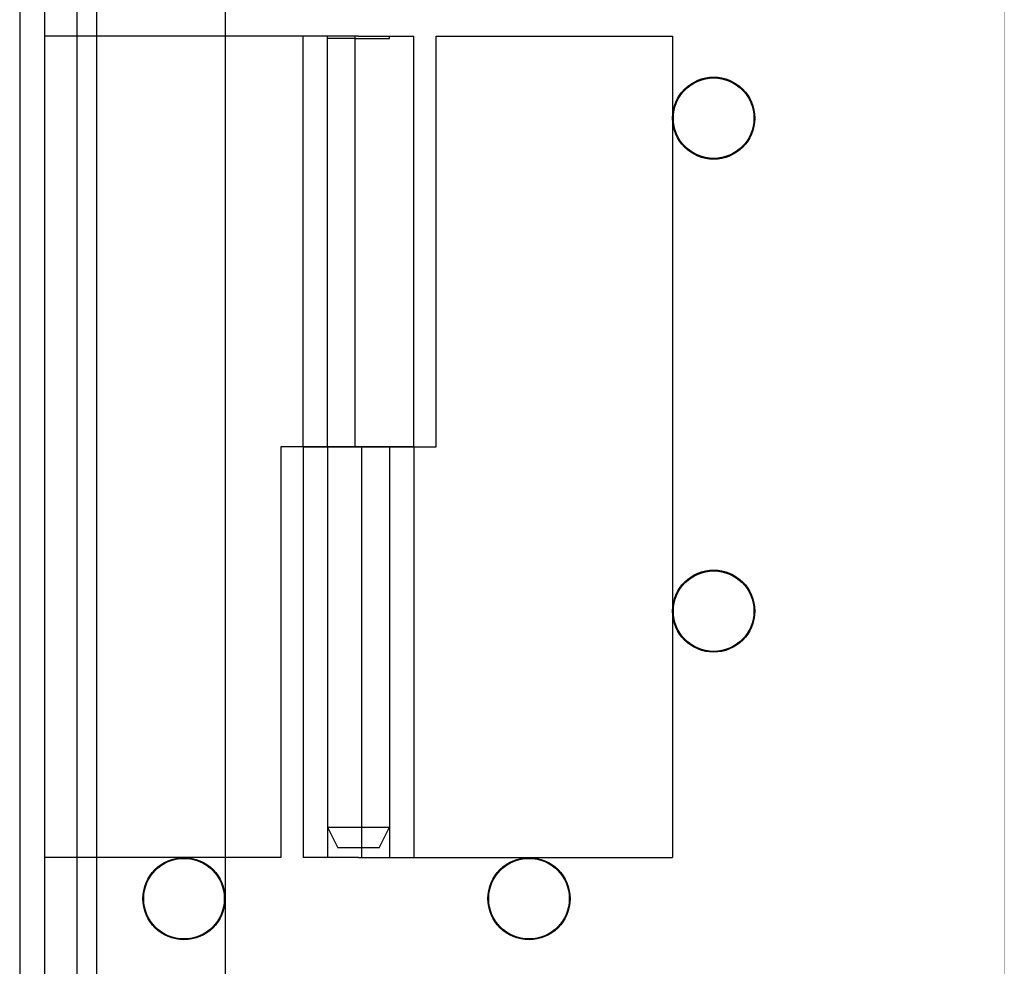
# Model space of a CAD drawing. Units: inches. Extents: x 5 to 129, y 4 to 100.
# Drawn here: x 55 to 58, y 13 to 16 of the extents above; entities that cross this region are included whole.
import ezdxf
from ezdxf.lldxf.tags import DXFTag

# ---------------------------------------------------------------- set-up
doc = ezdxf.new("R2010")
doc.units = ezdxf.units.IN
doc.header["$LTSCALE"] = 5
doc.header["$MEASUREMENT"] = 0
doc.layers.add('Default', color=7, linetype='Continuous')
tags = doc.linetypes.add('CACHE2', pattern=[0.375, 0.25, -0.125]).pattern_tags.tags
tags[6:7] = [DXFTag(74, 4), DXFTag(75, 0), DXFTag(340, '0'), DXFTag(46, 0.0), DXFTag(50, 0.0), DXFTag(44, 0.0), DXFTag(45, 0.0)]
tags[4:5] = [DXFTag(74, 4), DXFTag(75, 0), DXFTag(340, '0'), DXFTag(46, 0.0), DXFTag(50, 0.0), DXFTag(44, 0.0), DXFTag(45, 0.0)]
tags = doc.linetypes.add('CENTER2', pattern=[1.125, 0.75, -0.125, 0.125, -0.125]).pattern_tags.tags
tags[10:11] = [DXFTag(74, 4), DXFTag(75, 0), DXFTag(340, '0'), DXFTag(46, 0.0), DXFTag(50, 0.0), DXFTag(44, 0.0), DXFTag(45, 0.0)]
tags[8:9] = [DXFTag(74, 4), DXFTag(75, 0), DXFTag(340, '0'), DXFTag(46, 0.0), DXFTag(50, 0.0), DXFTag(44, 0.0), DXFTag(45, 0.0)]
tags[6:7] = [DXFTag(74, 4), DXFTag(75, 0), DXFTag(340, '0'), DXFTag(46, 0.0), DXFTag(50, 0.0), DXFTag(44, 0.0), DXFTag(45, 0.0)]
tags[4:5] = [DXFTag(74, 4), DXFTag(75, 0), DXFTag(340, '0'), DXFTag(46, 0.0), DXFTag(50, 0.0), DXFTag(44, 0.0), DXFTag(45, 0.0)]

# ---------------------------------------------------------------- blocks, each defined once
blk = doc.blocks.new('SE')
at = {"layer": 'Default', "color": 7, "linetype": 'CENTER2', "const_width": 0.0006}
blk.add_lwpolyline([(58.3737, 50.4415), (58.3737, 8.7308)], dxfattribs=at)

msp = doc.modelspace()

# ---------------------------------------------------------------- linework, layer by layer
at = {"color": 7, "linetype": 'Continuous'}
for p, q in [((56.0025, 47.7421), (56.0025, 11.4293)), ((55.3775, 47.7102), (55.3775, 11.4612))]:
    msp.add_line(p, q, dxfattribs=at)
at = {"color": 7, "linetype": 'CACHE2'}
for p, q in [((55.4525, 47.7102), (55.4525, 11.4612)), ((55.5525, 12.2742), (55.5525, 46.8982)), ((55.6125, 12.2742), (55.6125, 46.8982)), ((56.4085, 16.1482), (55.4525, 16.1482)), ((56.24, 14.8982), (56.24, 16.1482)), ((56.3145, 14.8982), (56.3145, 16.1482)), ((56.3988, 16.1404), (56.3145, 16.1404)), ((56.3988, 16.1404), (56.3988, 16.1482)), ((56.3988, 14.8982), (56.3988, 16.1404)), ((56.3988, 16.1404), (56.5025, 16.1404)), ((56.4085, 16.1482), (56.577, 16.1482)), ((56.5025, 16.1404), (56.5025, 16.1482)), ((56.577, 14.8982), (56.577, 16.1482)), ((56.6445, 16.1482), (57.3645, 16.1482)), ((56.6445, 14.8982), (56.6445, 16.1482)), ((57.3645, 16.1482), (57.3645, 13.6482)), ((56.4085, 14.8982), (56.1725, 14.8982)), ((56.1725, 14.8982), (56.1725, 13.6482)), ((56.24, 14.8982), (56.4085, 14.8982)), ((56.24, 14.8982), (56.24, 13.6482)), ((56.3145, 14.8982), (56.3145, 13.7407)), ((56.4085, 14.8982), (56.6445, 14.8982)), ((56.577, 14.8982), (56.4085, 14.8982)), ((56.4182, 14.8982), (56.4182, 13.6482)), ((56.5025, 14.8982), (56.5025, 13.6482)), ((56.577, 14.8982), (56.577, 13.6482)), ((56.3145, 13.7407), (56.3145, 13.6482)), ((56.3145, 13.7407), (56.5025, 13.7407)), ((56.3145, 13.7407), (56.3457, 13.6782)), ((56.4712, 13.6782), (56.5025, 13.7407)), ((56.4712, 13.6782), (56.3457, 13.6782)), ((56.1725, 13.6482), (55.4525, 13.6482)), ((56.4085, 13.6482), (56.24, 13.6482)), ((56.4085, 13.6482), (57.3645, 13.6482))]:
    msp.add_line(p, q, dxfattribs=at)
for centre, radius in [((57.4895, 15.8982), 0.125), ((57.4895, 15.8982), 0.1225), ((57.4895, 14.3982), 0.125), ((57.4895, 14.3982), 0.1225), ((55.8775, 13.5232), 0.125), ((55.8775, 13.5232), 0.1225), ((56.9275, 13.5232), 0.125), ((56.9275, 13.5232), 0.1225)]:
    msp.add_circle(centre, radius, dxfattribs=at)

# ---------------------------------------------------------------- block references
msp.add_blockref('SE', (0, 0))

doc.saveas('drawing.dxf')
